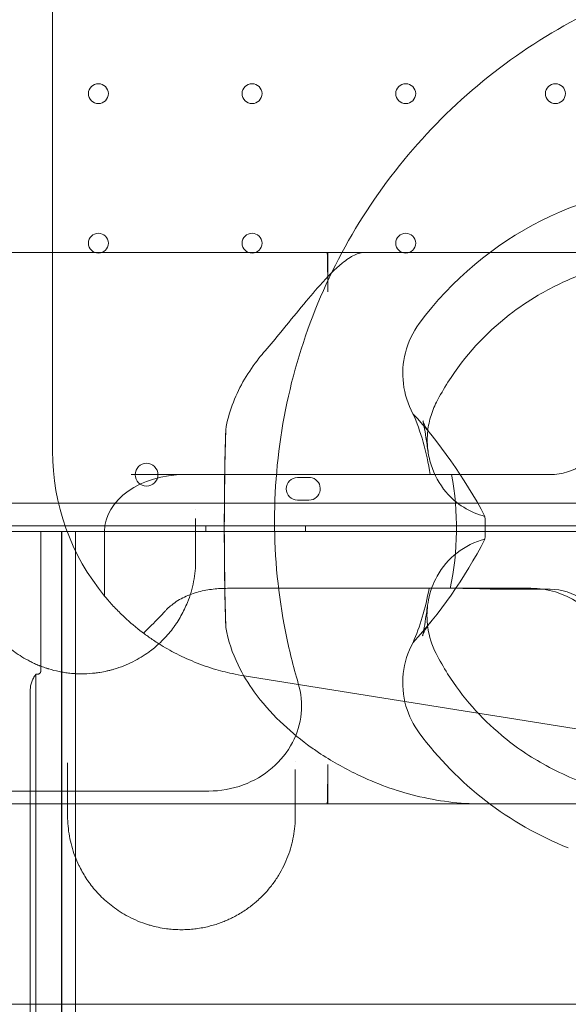
# Model space of a CAD drawing. Units: millimetres. Extents: x -1 to 13999, y 0 to 13500.
# Drawn here: x 8924 to 9117, y 6212 to 6559 of the extents above; entities that cross this region are included whole.
import ezdxf

# ---------------------------------------------------------------- set-up
doc = ezdxf.new("R2010")
doc.units = ezdxf.units.MM
doc.header["$MEASUREMENT"] = 0

msp = doc.modelspace()

# ---------------------------------------------------------------- linework, layer by layer
at = {"color": 0, "linetype": 'Continuous', "lineweight": 0}
for p, q in [((8935.29, 6406.72), (8935.29, 7509.44)), ((8855.04, 6476.67), (9045.12, 6476.67)), ((9032.03, 6462.74), (9032.03, 6476.67)), ((8962.94, 6398.51), (8981.77, 6398.51)), ((8981.77, 6398.51), (9110.18, 6398.51)), ((9021.4, 6397.51), (9025.4, 6397.51)), ((9144.39, 6388.51), (8122.43, 6388.51)), ((9025.4, 6389.51), (9021.4, 6389.51)), ((8120.6, 6380.51), (9146.23, 6380.51)), ((8989.2, 6378.51), (8989.2, 6380.51)), ((9024.2, 6378.51), (9024.2, 6380.51)), ((8943.42, 6378.51), (8918.42, 6378.51)), ((8931.2, 6329.66), (8931.2, 6378.51)), ((8938.42, 6278.51), (8938.42, 6378.51)), ((8938.54, 6278.51), (8938.54, 6378.51)), ((8980.66, 6378.51), (8943.42, 6378.51)), ((8943.42, 6328.5), (8943.42, 6378.51)), ((8953.59, 6378.51), (8953.59, 6355.79)), ((8980.66, 6378.51), (8980.66, 6378.51)), ((9039.04, 6378.51), (8980.66, 6378.51)), ((9039.04, 6378.51), (9039.04, 6378.51)), ((9148.61, 6378.51), (9039.04, 6378.51)), ((9001.58, 6358.51), (8996.75, 6358.51)), ((9011.54, 6358.51), (9001.58, 6358.51)), ((9052.52, 6358.51), (9011.54, 6358.51)), ((9052.52, 6358.51), (9052.52, 6358.51)), ((9103.39, 6358.51), (9052.52, 6358.51)), ((9095.75, 6358.16), (9110.18, 6358.16)), ((8929.48, 6278.51), (8929.48, 6328.25)), ((8943.42, 6328.5), (8943.42, 6328.5)), ((8943.42, 6327.67), (8943.42, 6328.5)), ((8943.42, 6327.67), (8943.42, 6327.67)), ((8943.42, 6278.51), (8943.42, 6327.67)), ((9002.65, 6327.73), (9082.55, 6314.95)), ((8927.48, 6278.51), (8927.48, 6322.71)), ((9082.55, 6314.95), (9082.55, 6314.95)), ((9082.55, 6314.95), (9095.13, 6312.93)), ((9095.13, 6312.93), (9122.24, 6308.6)), ((9032.03, 6282.67), (9032.03, 6296.59)), ((8990.25, 6287.2), (8990.25, 6287.2)), ((8872.38, 6282.66), (9015.68, 6282.66)), ((9015.68, 6282.66), (9109.57, 6282.66))]:
    msp.add_line(p, q, dxfattribs=at)
for centre, radius in [((8951.42, 6532.51), 3.5), ((9005.42, 6532.51), 3.5), ((9059.42, 6532.51), 3.5), ((9112.02, 6532.51), 3.5), ((8951.42, 6479.91), 3.5), ((9005.42, 6479.91), 3.5), ((9059.42, 6479.91), 3.5), ((8968.34, 6398.48), 4)]:
    msp.add_circle(centre, radius, dxfattribs=at)
for centre, radius, start, end in [((9161.63, 6379.66), 121.17, 89.9735, 143.523), ((9110.18, 6418.51), 20, 270, 340.0085), ((9015.29, 6406.72), 80, 180, 219.541), ((9021.4, 6393.51), 4, 90, 270), ((9025.4, 6393.51), 4, 73.5757, 90), ((9025.4, 6393.51), 4, 73.5726, 73.5757), ((9025.4, 6393.51), 4, 353.275, 73.5726), ((9025.4, 6393.51), 4, 270, 353.268), ((9025.4, 6393.51), 4, 353.268, 353.275), ((9103.39, 6328.51), 30, 23.185, 90), ((9015.29, 6406.72), 80, 219.541, 220.9307), ((9110.18, 6338.51), 19.65, 19.9915, 90), ((9015.29, 6406.72), 80, 257.885, 260.9103), ((9161.63, 6379.66), 121.17, 216.4736, 248.1566)]:
    msp.add_arc(centre, radius, start, end, dxfattribs=at)
for centre, major_axis, ratio, start_param, end_param in [((9064.02, 6379.66), (-32.97, 56.02), 0.343246, 4.585788, 5.29493), ((9043.53, 6379.66), (0, 57.15), 0.454133, 5.048425, 5.494255), ((9030.75, 6379.67), (0, 198.34), 0.176848, 1.393517, 1.748076), ((9034.68, 6379.67), (0, 216.64), 0.180094, 1.445997, 1.695596), ((8981.77, 6378.51), (-28.18, 0), 0.709789, 4.712389, 6.283185), ((9046.64, 6379.66), (0, 57.15), 0.535617, 4.333165, 5.048425), ((9063.89, 6379.66), (32.83, 56.02), 0.343952, 4.131414, 4.842922), ((9043.53, 6379.66), (0, 57.15), 0.454133, 3.932536, 4.333165), ((9078.46, 6338.51), (58.48, 0), 0.34202, 1.500989, 1.570796)]:
    msp.add_ellipse(centre, major_axis=major_axis, ratio=ratio, start_param=start_param, end_param=end_param, dxfattribs=at)
for points, knots in [([(9270.47, 6573.86), (9264.81, 6575.55), (9256.94, 6577.52), (9242.52, 6580.21), (9231.62, 6581.52), (9221.77, 6582.04), (9217.38, 6582.17), (9202.04, 6582.35), (9174.62, 6579.74), (9136.65, 6568.32), (9101.65, 6549.68), (9081.21, 6532.92), (9071.91, 6523.62)], [0.8288894, 0.8288894, 0.8288894, 0.8288894, 0.8429904, 0.848224, 0.863925, 0.8691586, 0.8717755, 0.8743923, 0.9057942, 0.9371961, 0.9685981, 1, 1, 1, 1]), ([(9071.91, 6523.62), (9062.66, 6514.37), (9045.98, 6494.05), (9027.38, 6459.27), (9015.92, 6421.54), (9012.04, 6382.3), (9015.22, 6349.86), (9019.88, 6331.06), (9021.67, 6325.06)], [1, 1, 1, 1, 1.0312306, 1.0624611, 1.0936917, 1.1249223, 1.1561529, 1.1711106, 1.1711106, 1.1711106, 1.1711106]), ([(9010.01, 6442.08), (9011.91, 6444.29), (9013.74, 6446.48), (9018.05, 6451.71), (9020.45, 6454.68), (9025.01, 6460.22), (9027.16, 6462.78), (9032.08, 6468.3), (9034.69, 6470.93), (9038.61, 6474.12), (9040.05, 6475.07), (9042.73, 6476.35), (9043.96, 6476.66), (9045.12, 6476.67), (9045.12, 6476.67), (9045.12, 6476.67)], [-80.001678, -80.001678, -80.001678, -80.001678, -70.78035, -70.78035, -57.450774, -57.450774, -44.032734, -44.032734, -24.903832, -24.903832, -12.453457, -12.453457, 0, 0, 0.014672, 0.014672, 0.014672, 0.014672]), ([(9031.85, 6476.67), (9031.86, 6476.36), (9031.87, 6476.05), (9031.91, 6474.26), (9031.94, 6472.78), (9032.01, 6468.38), (9032.03, 6465.49), (9032.03, 6462.74)], [329.693278, 329.693278, 329.693278, 329.693278, 330.550066, 330.550066, 334.684272, 334.684272, 342.952685, 342.952685, 342.952685, 342.952685]), ([(9161.63, 6476.67), (9149.63, 6476.67), (9137.63, 6476.67), (9112.45, 6476.67), (9099.26, 6476.67), (9086.08, 6476.67)], [148.095644, 148.095644, 148.095644, 148.095644, 186.5914, 186.5914, 228.895214, 228.895214, 228.895214, 228.895214]), ([(9135.94, 6473.2), (9133.15, 6472.6), (9130.4, 6471.89), (9125.11, 6470.3), (9122.55, 6469.41), (9115.19, 6466.54), (9110.49, 6464.27), (9102.46, 6459.54), (9099.04, 6457.22), (9087.48, 6448.21), (9080.13, 6440.28), (9072.82, 6428.74), (9071.48, 6426.42), (9070.25, 6424.04)], [-110.874618, -110.874618, -110.874618, -110.874618, -101.720316, -101.720316, -92.89813, -92.89813, -75.915363, -75.915363, -62.598758, -62.598758, -28.85415, -28.85415, -20.660749, -20.660749, -20.660749, -20.660749]), ([(9064.2, 6451.7), (9061.9, 6448.6), (9060.23, 6445.08), (9058.39, 6437.8), (9058.16, 6434.14), (9059.04, 6426.81), (9060.18, 6423.22), (9061.94, 6419.93)], [0, 0, 0, 0, 11.581286, 11.581286, 22.507632, 22.507632, 33.71492, 33.71492, 33.71492, 33.71492]), ([(8996.22, 6414.64), (8996.27, 6414.92), (8996.32, 6415.2), (8996.94, 6418.39), (8997.77, 6421.22), (9001.04, 6429.6), (9004.19, 6434.78), (9008.56, 6440.35), (9009.28, 6441.22), (9010.01, 6442.08)], [-128.003689, -128.003689, -128.003689, -128.003689, -127.146065, -127.146065, -118.047319, -118.047319, -99.385753, -99.385753, -95.819245, -95.819245, -95.819245, -95.819245]), ([(9070.25, 6424.04), (9069.36, 6422.32), (9068.64, 6420.52), (9067.59, 6416.86), (9067.25, 6415.01), (9067.07, 6412.9), (9067.05, 6412.65), (9067.02, 6412.14), (9067.01, 6411.88), (9066.98, 6411.01), (9066.98, 6410.4), (9067.05, 6408.15), (9067.24, 6406.51), (9067.57, 6404.89)], [-20.067908, -20.067908, -20.067908, -20.067908, -14.165091, -14.165091, -8.448288, -8.448288, -7.690155, -7.690155, -6.880894, -6.880894, -5.026046, -5.026046, 0, 0, 0, 0]), ([(9068.21, 6412.75), (9066.71, 6414.59), (9066.08, 6415.92), (9065.45, 6417.37), (9065.44, 6417.52), (9065.58, 6416.99), (9065.74, 6416.32), (9066.1, 6414.35), (9066.31, 6413.06), (9066.77, 6410.01), (9067.02, 6408.25), (9067.32, 6406.31)], [-167.77315, -167.77315, -167.77315, -167.77315, -146.610643, -146.610643, -125.448136, -125.448136, -104.285628, -104.285628, -83.123121, -83.123121, -61.960613, -61.960613, -61.960613, -61.960613]), ([(9067.57, 6404.89), (9067.77, 6403.89), (9068.03, 6402.89), (9069.46, 6398.39), (9071.24, 6395.15), (9075.38, 6390.26), (9077.47, 6388.45), (9082.12, 6385.55), (9084.63, 6384.48), (9087.26, 6383.81)], [20.471284, 20.471284, 20.471284, 20.471284, 23.61537, 23.61537, 34.961314, 34.961314, 43.632012, 43.632012, 52.306462, 52.306462, 52.306462, 52.306462]), ([(9087.26, 6383.81), (9087.3, 6382.41), (9087.32, 6381.02), (9087.32, 6378.38), (9087.3, 6377.08), (9087.27, 6375.76)], [62.243385, 62.243385, 62.243385, 62.243385, 66.327052, 66.327052, 70.168373, 70.168373, 70.168373, 70.168373]), ([(9087.27, 6375.76), (9083.71, 6374.87), (9080.37, 6373.26), (9074.62, 6368.78), (9072.25, 6366.01), (9069.02, 6360.22), (9068, 6357.39), (9067.42, 6354.44)], [0, 0, 0, 0, 11.712109, 11.712109, 23.010786, 23.010786, 32.221601, 32.221601, 32.221601, 32.221601]), ([(8905.6, 6368.44), (8905.6, 6365.91), (8906.08, 6360.86), (8907.69, 6355.33), (8909.22, 6351.77), (8910.36, 6349.43), (8912.7, 6345.4), (8915.91, 6341.4), (8919.15, 6338.4), (8920.7, 6337.12), (8923.14, 6335.25), (8925.9, 6333.53), (8928.96, 6332.05), (8930.09, 6331.56), (8930.77, 6331.29), (8931.05, 6331.18), (8931.53, 6330.99), (8932.23, 6330.73), (8932.95, 6330.49), (8933.45, 6330.33), (8933.71, 6330.25), (8933.86, 6330.2), (8935.1, 6329.82), (8936.97, 6329.34), (8939.48, 6328.89), (8941.1, 6328.68), (8942.41, 6328.56), (8943.23, 6328.51), (8944.23, 6328.46), (8946.21, 6328.41), (8948.46, 6328.51), (8950.37, 6328.72), (8951.24, 6328.84), (8952.53, 6329.03), (8954.06, 6329.33), (8955.7, 6329.73), (8957.7, 6330.29), (8960.38, 6331.21), (8963.58, 6332.65), (8966.51, 6334.29), (8968.49, 6335.62), (8970.16, 6336.86), (8971.75, 6338.14), (8973.76, 6339.99), (8975.74, 6342.09), (8977, 6343.64), (8977.69, 6344.56), (8977.96, 6344.93), (8978.43, 6345.58), (8979.31, 6346.89), (8980.93, 6349.55), (8983.2, 6354.28), (8985.12, 6360.86), (8985.6, 6365.91), (8985.6, 6368.44)], [0, 0, 0, 0, 1.03734, 2.074679, 2.334014, 2.593349, 3.112019, 4.149358, 4.495138, 4.668028, 4.840918, 5.532478, 5.705368, 5.878258, 5.899869, 5.92148, 5.964703, 6.051148, 6.137593, 6.180815, 6.202426, 6.213232, 6.224038, 6.569817, 6.742707, 6.915597, 7.002042, 7.088487, 7.13171, 7.261377, 7.607157, 7.722417, 7.765639, 7.837677, 8.068197, 8.183457, 8.298717, 8.644497, 8.990276, 9.336056, 9.681836, 9.768281, 10.027616, 10.373396, 10.719176, 11.064956, 11.108178, 11.151401, 11.237846, 11.410736, 11.756515, 12.448075, 13.485415, 14.522754, 14.522754, 14.522754, 14.522754]), ([(8996.75, 6358.51), (8995.16, 6358.51), (8993.48, 6358.43), (8990.08, 6358.04), (8988.35, 6357.73), (8984.95, 6356.82), (8983.28, 6356.22), (8980.09, 6354.69), (8978.57, 6353.76), (8976.66, 6352.23), (8976.12, 6351.77), (8975.35, 6351.01), (8975.09, 6350.75), (8974.84, 6350.48)], [322.931204, 322.931204, 322.931204, 322.931204, 329.73983, 329.73983, 336.548456, 336.548456, 343.357082, 343.357082, 350.165708, 350.165708, 352.702089, 352.702089, 353.935938, 353.935938, 353.935938, 353.935938]), ([(9082.54, 6358.46), (9083.05, 6358.45), (9083.54, 6358.43), (9085.84, 6358.37), (9087.86, 6358.29), (9090.88, 6358.21), (9091.89, 6358.19), (9093.86, 6358.16), (9094.83, 6358.16), (9095.75, 6358.16)], [-12.408782, -12.408782, -12.408782, -12.408782, -11.013395, -11.013395, -5.506698, -5.506698, -2.753349, -2.753349, 0, 0, 0, 0]), ([(8967.63, 6342.47), (8965.5, 6344.05), (8963.36, 6345.81), (8960.11, 6348.78), (8958.94, 6349.91), (8956.76, 6352.16), (8955.75, 6353.27), (8954.85, 6354.31)], [0, 0, 0, 0, 8.318747, 8.318747, 13.277364, 13.277364, 18.267427, 18.267427, 18.267427, 18.267427]), ([(9067.21, 6353.19), (9066.91, 6351.21), (9066.66, 6349.41), (9066.19, 6346.28), (9065.99, 6344.96), (9065.62, 6342.93), (9065.46, 6342.23), (9065.32, 6341.68), (9065.32, 6341.83), (9065.96, 6343.3), (9066.58, 6344.65), (9068.11, 6346.53)], [-164.844272, -164.844272, -164.844272, -164.844272, -143.518294, -143.518294, -122.192315, -122.192315, -100.866337, -100.866337, -79.540359, -79.540359, -58.21438, -58.21438, -58.21438, -58.21438]), ([(9067.42, 6354.44), (9066.95, 6352.01), (9066.79, 6349.54), (9066.96, 6346.72), (9066.99, 6346.38), (9067.06, 6345.64), (9067.11, 6345.24), (9067.61, 6341.61), (9068.61, 6338.48), (9070.1, 6335.57)], [-19.772332, -19.772332, -19.772332, -19.772332, -12.238103, -12.238103, -11.176575, -11.176575, -9.963082, -9.963082, 0, 0, 0, 0]), ([(8967.29, 6342.72), (8969.22, 6344.62), (8971.05, 6346.46), (8973.46, 6348.98), (8974.18, 6349.75), (8974.84, 6350.48)], [-72.718758, -72.718758, -72.718758, -72.718758, -65.084704, -65.084704, -61.531351, -61.531351, -61.531351, -61.531351]), ([(9024.93, 6303.51), (9021.57, 6306), (9018.32, 6308.73), (9012, 6314.85), (9008.91, 6318.32), (9004.05, 6325.05), (9002.12, 6328.21), (8998.5, 6335.71), (8997.02, 6340.1), (8996.22, 6344.69)], [-61.807486, -61.807486, -61.807486, -61.807486, -48.367047, -48.367047, -33.891905, -33.891905, -22.439407, -22.439407, -8.153373, -8.153373, -8.153373, -8.153373]), ([(8972.69, 6339.01), (8972.03, 6339.42), (8971.38, 6339.84), (8969.68, 6340.99), (8968.63, 6341.72), (8967.63, 6342.47)], [44.137176, 44.137176, 44.137176, 44.137176, 46.523394, 46.523394, 50.547654, 50.547654, 50.547654, 50.547654]), ([(8998.5, 6328.51), (8996.24, 6328.99), (8994.01, 6329.57), (8989.25, 6331.03), (8986.75, 6331.94), (8981.89, 6333.98), (8979.53, 6335.11), (8976.23, 6336.89), (8975.22, 6337.47), (8974.24, 6338.06)], [16.567795, 16.567795, 16.567795, 16.567795, 23.261697, 23.261697, 31.015596, 31.015596, 38.769495, 38.769495, 42.277373, 42.277373, 42.277373, 42.277373]), ([(9061.98, 6339.48), (9060.14, 6336.07), (9058.98, 6332.35), (9058.14, 6324.68), (9058.46, 6320.82), (9060.49, 6313.7), (9062.08, 6310.49), (9064.19, 6307.63)], [0, 0, 0, 0, 11.602922, 11.602922, 23.137847, 23.137847, 33.809756, 33.809756, 33.809756, 33.809756]), ([(9070.1, 6335.57), (9071.35, 6333.14), (9072.7, 6330.77), (9079.41, 6320.15), (9085.84, 6312.9), (9097.98, 6302.72), (9103.23, 6299.16), (9111.81, 6294.48), (9114.96, 6292.97), (9121.27, 6290.36), (9124.42, 6289.24), (9130.34, 6287.45), (9133.1, 6286.74), (9135.9, 6286.13)], [-90.134917, -90.134917, -90.134917, -90.134917, -81.821522, -81.821522, -51.735593, -51.735593, -31.367254, -31.367254, -20.021592, -20.021592, -9.152942, -9.152942, 0, 0, 0, 0]), ([(8927.48, 6322.71), (8927.48, 6323.2), (8927.52, 6323.69), (8927.69, 6324.65), (8927.81, 6325.13), (8928.14, 6326.06), (8928.35, 6326.51), (8928.82, 6327.36), (8929.1, 6327.77), (8929.41, 6328.16)], [0, 0, 0, 0, 0.25, 0.25, 0.5, 0.5, 0.75, 0.75, 1, 1, 1, 1]), ([(8929.48, 6328.26), (8929.64, 6328.26), (8929.8, 6328.26), (8930.04, 6328.28), (8930.12, 6328.29), (8930.27, 6328.32), (8930.35, 6328.34), (8930.51, 6328.39), (8930.58, 6328.42), (8930.69, 6328.49), (8930.73, 6328.51), (8930.81, 6328.57), (8930.84, 6328.6), (8930.92, 6328.67), (8930.95, 6328.72), (8931, 6328.79), (8931.02, 6328.82), (8931.05, 6328.89), (8931.07, 6328.92), (8931.09, 6328.98), (8931.1, 6329), (8931.12, 6329.05), (8931.12, 6329.07), (8931.14, 6329.12), (8931.14, 6329.14), (8931.15, 6329.2), (8931.16, 6329.23), (8931.18, 6329.32), (8931.18, 6329.38), (8931.19, 6329.52), (8931.2, 6329.59), (8931.2, 6329.66)], [0, 0, 0, 0, 0.25, 0.25, 0.375, 0.375, 0.5, 0.5, 0.625, 0.625, 0.6875, 0.6875, 0.75, 0.75, 0.8125, 0.8125, 0.84375, 0.84375, 0.875, 0.875, 0.890625, 0.890625, 0.90625, 0.90625, 0.921875, 0.921875, 0.9375, 0.9375, 0.96875, 0.96875, 1, 1, 1, 1]), ([(9021.67, 6325.06), (9022.69, 6321.62), (9023.04, 6318.04), (9022.33, 6310.92), (9021.28, 6307.48), (9017.85, 6300.91), (9015.42, 6297.89), (9009.51, 6292.77), (9006.03, 6290.74), (8998.44, 6287.93), (8994.36, 6287.2), (8990.25, 6287.2)], [0, 0, 0, 0, 1.075827, 1.075827, 2.148006, 2.148006, 3.29897, 3.29897, 4.491708, 4.491708, 5.720246, 5.720246, 5.720246, 5.720246]), ([(9086.08, 6282.67), (9078.41, 6282.67), (9070.65, 6283.66), (9055.99, 6287.3), (9049.06, 6289.8), (9037.73, 6295.25), (9033.18, 6297.84), (9027.51, 6301.65), (9026.21, 6302.56), (9024.93, 6303.51)], [-135.794695, -135.794695, -135.794695, -135.794695, -108.637383, -108.637383, -83.955343, -83.955343, -66.930799, -66.930799, -61.808086, -61.808086, -61.808086, -61.808086]), ([(8940.61, 6297.09), (8940.61, 6297.04), (8940.61, 6296.58), (8940.61, 6295.77), (8940.61, 6295.12), (8940.61, 6294.82)], [0.8141676, 0.8141676, 0.8141676, 0.8141676, 0.8377161, 1.0052593, 1.1728025, 1.1728025, 1.1728025, 1.1728025]), ([(9032.03, 6296.59), (9032.03, 6293.84), (9032.01, 6290.95), (9031.94, 6286.55), (9031.91, 6285.07), (9031.87, 6283.28), (9031.86, 6282.97), (9031.85, 6282.67)], [507.053071, 507.053071, 507.053071, 507.053071, 515.321484, 515.321484, 519.455691, 519.455691, 520.312478, 520.312478, 520.312478, 520.312478]), ([(8294.88, 6287.2), (8407.7, 6287.2), (8520.52, 6287.2), (8633.35, 6287.2), (8746.15, 6287.2), (8858.95, 6287.2), (8971.75, 6287.2)], [5.773769, 5.773769, 5.773769, 5.773769, 39.621588, 39.621588, 39.621588, 73.461596, 73.461596, 73.461596, 73.461596]), ([(8971.75, 6287.2), (8972.89, 6287.2), (8975.72, 6287.2), (8981.81, 6287.2), (8987.21, 6287.2), (8990.25, 6287.2)], [0, 0, 0, 0, 2.521333, 5.042666, 7.53019, 7.53019, 7.53019, 7.53019]), ([(9031.85, 6282.67), (9034.3, 6282.67), (9036.76, 6282.67), (9043.29, 6282.67), (9047.37, 6282.67), (9055.41, 6282.67), (9059.39, 6282.67), (9067.17, 6282.67), (9070.99, 6282.67), (9078.4, 6282.67), (9082, 6282.67), (9085.67, 6282.67), (9085.88, 6282.67), (9086.08, 6282.67)], [386.752415, 386.752415, 386.752415, 386.752415, 393.549782, 393.549782, 404.925794, 404.925794, 416.301807, 416.301807, 427.677819, 427.677819, 439.053832, 439.053832, 439.718589, 439.718589, 439.718589, 439.718589]), ([(9086.08, 6282.67), (9105.32, 6282.67), (9124.55, 6282.67), (9163.09, 6282.67), (9182.38, 6282.67), (9201.68, 6282.67)], [579.736385, 579.736385, 579.736385, 579.736385, 641.462741, 641.462741, 703.365568, 703.365568, 703.365568, 703.365568]), ([(9133.81, 6282.66), (9133.81, 6282.66), (9133.72, 6282.66), (9133.3, 6282.66), (9132.98, 6282.66), (9132.12, 6282.66), (9131.58, 6282.66), (9130.32, 6282.66), (9129.61, 6282.66), (9128.01, 6282.66), (9127.04, 6282.66), (9124.85, 6282.66), (9123.63, 6282.66), (9120.98, 6282.66), (9119.56, 6282.66), (9116.6, 6282.66), (9115.06, 6282.66), (9112.59, 6282.66), (9111.61, 6282.66), (9110.25, 6282.66), (9109.92, 6282.66), (9109.57, 6282.66)], [522.052773, 522.052773, 522.052773, 522.052773, 528.157398, 528.157398, 534.262022, 534.262022, 540.366647, 540.366647, 546.471272, 546.471272, 553.067078, 553.067078, 559.662885, 559.662885, 566.258691, 566.258691, 572.854498, 572.854498, 576.880752, 576.880752, 578.195007, 578.195007, 578.195007, 578.195007]), ([(8927.48, 6278.51), (8927.48, 6248.51), (8927.48, 6218.51), (8927.48, 6188.51), (8927.48, 6177.81), (8927.48, 6156.44), (8927.48, 6125.11), (8927.48, 6095.26), (8927.48, 6076.82), (8927.48, 6068.06), (8927.48, 6049.25), (8927.48, 6030.44), (8927.48, 6011.63), (8927.48, 5232.57), (8927.48, 4453.5), (8927.48, 3674.44), (8927.48, 3658.72), (8927.48, 3625.81), (8927.48, 3572.98), (8927.48, 3517.57), (8927.48, 3479.54), (8927.48, 3460.41), (8927.48, 3412.6), (8927.48, 3364.79), (8927.48, 3316.98)], [0.526316, 0.526316, 0.526316, 0.526316, 1, 1, 1, 2, 3, 4, 5, 5, 5, 6, 6, 6, 7, 7, 7, 8, 9, 10, 11, 11, 11, 11.411391, 11.411391, 11.411391, 11.411391]), ([(8929.48, 6278.51), (8929.48, 6248.51), (8929.48, 6218.51), (8929.48, 6188.51), (8929.48, 6177.81), (8929.48, 6156.44), (8929.48, 6125.11), (8929.48, 6095.26), (8929.48, 6076.82), (8929.48, 6068.06), (8929.48, 6049.25), (8929.48, 6030.44), (8929.48, 6011.63), (8929.48, 5232.57), (8929.48, 4453.5), (8929.48, 3674.44), (8929.48, 3658.72), (8929.48, 3625.81), (8929.48, 3572.98), (8929.48, 3517.57), (8929.48, 3479.54), (8929.48, 3460.41), (8929.48, 3412.6), (8929.48, 3364.79), (8929.48, 3316.98)], [0.526316, 0.526316, 0.526316, 0.526316, 1, 1, 1, 2, 3, 4, 5, 5, 5, 6, 6, 6, 7, 7, 7, 8, 9, 10, 11, 11, 11, 11.411391, 11.411391, 11.411391, 11.411391]), ([(8938.42, 6278.51), (8938.42, 6248.51), (8938.42, 6218.51), (8938.42, 6188.51), (8938.42, 6174.24), (8938.42, 6145.75), (8938.42, 6103.98), (8938.42, 6064.18), (8938.42, 6039.59), (8938.42, 6027.91), (8938.42, 6009.1), (8938.42, 5990.29), (8938.42, 5971.48), (8938.42, 5192.42), (8938.42, 4413.35), (8938.42, 3634.29), (8938.42, 3621.07), (8938.42, 3593.4), (8938.42, 3548.97), (8938.42, 3502.38), (8938.42, 3470.39), (8938.42, 3454.31), (8938.42, 3408.53), (8938.42, 3362.75), (8938.42, 3316.98)], [0.526316, 0.526316, 0.526316, 0.526316, 1, 1, 1, 2, 3, 4, 5, 5, 5, 6, 6, 6, 7, 7, 7, 8, 9, 10, 11, 11, 11, 11.393893, 11.393893, 11.393893, 11.393893]), ([(8938.54, 6278.51), (8938.54, 6278.17), (8938.54, 6277.84), (8938.54, 6277.11), (8938.54, 6276.71), (8938.54, 6275.83), (8938.54, 6275.35), (8938.54, 6274.29), (8938.54, 6273.71), (8938.54, 6272.45), (8938.54, 6271.76), (8938.54, 6270.24), (8938.54, 6269.41), (8938.54, 6267.58), (8938.54, 6266.59), (8938.54, 6264.4), (8938.54, 6263.2), (8938.54, 6260.57), (8938.54, 6259.14), (8938.54, 6255.99), (8938.54, 6254.27), (8938.54, 6250.48), (8938.54, 6248.42), (8938.54, 6243.88), (8938.54, 6241.4), (8938.54, 6235.95), (8938.54, 6232.98), (8938.54, 6226.44), (8938.54, 6222.88), (8938.54, 6215.03), (8938.54, 6210.75), (8938.54, 6201.34), (8938.54, 6196.2), (8938.54, 6184.9), (8938.54, 6178.73), (8938.54, 6167.25), (8938.54, 6161.93), (8938.54, 6151.7), (8938.54, 6146.77), (8938.54, 6136.98), (8938.54, 6132.1), (8938.54, 6122.41), (8938.54, 6117.6), (8938.54, 6108.04), (8938.54, 6103.3), (8938.54, 6093.91), (8938.54, 6089.26), (8938.54, 6080.07), (8938.54, 6075.52), (8938.54, 6066.54), (8938.54, 6062.11), (8938.54, 6053.39), (8938.54, 6049.09), (8938.54, 6040.64), (8938.54, 6036.49), (8938.54, 6028.34), (8938.54, 6024.27), (8938.54, 6007.98), (8938.54, 5995.77), (8938.54, 5968.89), (8938.54, 5954.24), (8938.54, 5921.99), (8938.54, 5904.4), (8938.54, 5865.7), (8938.54, 5844.6), (8938.54, 5798.16), (8938.54, 5772.83), (8938.54, 5717.11), (8938.54, 5686.71), (8938.54, 5619.85), (8938.54, 5583.37), (8938.54, 5503.13), (8938.54, 5459.36), (8938.54, 5363.07), (8938.54, 5310.55), (8938.54, 5195), (8938.54, 5131.98), (8938.54, 4993.32), (8938.54, 4917.69), (8938.54, 4751.3), (8938.54, 4660.54), (8938.54, 4460.88), (8938.54, 4351.97), (8938.54, 4112.37), (8938.54, 3981.68), (8938.54, 3773.44), (8938.54, 3698.82), (8938.54, 3607.01), (8938.54, 3595.78), (8938.54, 3579.02), (8938.54, 3573.68), (8938.54, 3562.89), (8938.54, 3557.44), (8938.54, 3546.45), (8938.54, 3540.91), (8938.54, 3529.75), (8938.54, 3524.13), (8938.54, 3512.81), (8938.54, 3507.12), (8938.54, 3495.68), (8938.54, 3489.93), (8938.54, 3478.39), (8938.54, 3472.59), (8938.54, 3460.97), (8938.54, 3455.13), (8938.54, 3442.24), (8938.54, 3435.18), (8938.54, 3419.64), (8938.54, 3411.16), (8938.54, 3392.51), (8938.54, 3382.34), (8938.54, 3359.96), (8938.54, 3347.76), (8938.54, 3329.36), (8938.54, 3323.17), (8938.54, 3316.98)], [0, 0, 0, 0, 1, 1, 2.2, 2.2, 3.64, 3.64, 5.368, 5.368, 7.4416, 7.4416, 9.92992, 9.92992, 12.915904, 12.915904, 16.499085, 16.499085, 20.798902, 20.798902, 25.958682, 25.958682, 32.150419, 32.150419, 39.580502, 39.580502, 48.496603, 48.496603, 59.195923, 59.195923, 72.035108, 72.035108, 87.442129, 87.442129, 105.936427, 105.936427, 121.93833, 121.93833, 136.8543, 136.8543, 151.764303, 151.764303, 166.687313, 166.687313, 181.608412, 181.608412, 196.514125, 196.514125, 211.436802, 211.436802, 226.358323, 226.358323, 241.268323, 241.268323, 256.185257, 256.185257, 271.096831, 271.096831, 315.831549, 315.831549, 369.51321, 369.51321, 433.931204, 433.931204, 511.232796, 511.232796, 603.994707, 603.994707, 715.309, 715.309, 848.886151, 848.886151, 1009.178733, 1009.178733, 1201.529831, 1201.529831, 1432.351149, 1432.351149, 1709.33673, 1709.33673, 2041.719427, 2041.719427, 2440.578664, 2440.578664, 2919.209749, 2919.209749, 3203.214398, 3203.214398, 3241.37921, 3241.37921, 3258.920405, 3258.920405, 3276.47786, 3276.47786, 3294.03096, 3294.03096, 3311.582761, 3311.582761, 3329.14055, 3329.14055, 3346.687556, 3346.687556, 3364.243426, 3364.243426, 3381.804062, 3381.804062, 3403.075517, 3403.075517, 3428.601263, 3428.601263, 3459.232159, 3459.232159, 3495.989233, 3495.989233, 3514.636587, 3514.636587, 3514.636587, 3514.636587]), ([(8940.61, 6278.44), (8940.61, 6276.05), (8941.04, 6271.3), (8942.62, 6265.52), (8944.22, 6261.78), (8945.69, 6258.84), (8947.22, 6256.31), (8949.3, 6253.5), (8951.65, 6250.75), (8954.41, 6248.1), (8957.69, 6245.61), (8961.34, 6243.27), (8964.98, 6241.51), (8968.32, 6240.37), (8970.06, 6239.84), (8972.37, 6239.26), (8974.69, 6238.86), (8976.46, 6238.65), (8978.01, 6238.51), (8979.98, 6238.42), (8982.36, 6238.45), (8985.47, 6238.68), (8988.5, 6239.18), (8991.28, 6239.87), (8993.26, 6240.47), (8995.13, 6241.15), (8996.91, 6241.89), (8998.57, 6242.68), (9000.31, 6243.6), (9002.73, 6245.05), (9004.9, 6246.61), (9007.51, 6248.77), (9009.43, 6250.63), (9011.27, 6252.71), (9012.95, 6254.82), (9015.52, 6258.61), (9018.25, 6264.25), (9020.19, 6271.27), (9020.61, 6276.05), (9020.61, 6278.44)], [0, 0, 0, 0, 1.235598, 2.471197, 3.088996, 3.294929, 4.118661, 4.530527, 4.942393, 5.766126, 6.177992, 6.589858, 7.41359, 7.550879, 7.688167, 7.962745, 8.237322, 8.340289, 8.443255, 8.649188, 8.855121, 9.061054, 9.47292, 9.678854, 9.884787, 10.09072, 10.296653, 10.502586, 10.708519, 10.983096, 11.532251, 11.738184, 12.355983, 12.664883, 12.973782, 13.591582, 14.82718, 16.062778, 17.298377, 17.298377, 17.298377, 17.298377]), ([(8117.45, 6212.2), (8191.15, 6212.2), (8363.11, 6212.2), (8535.08, 6212.2), (8633.34, 6212.2), (8707.03, 6212.2), (8878.95, 6212.2), (9050.88, 6212.2), (9149.12, 6212.2)], [0, 0, 0, 0, 22.109848, 51.589645, 51.589645, 51.589645, 73.694427, 103.167469, 103.167469, 103.167469, 103.167469]), ([(8943.42, 6212.2), (8943.42, 6096.74), (8943.42, 6136.81), (8943.42, 6077.03), (8943.42, 6046.44), (8943.42, 6002.83), (8943.42, 5976.94), (8943.42, 5913.42), (8943.42, 3601.14), (8943.42, 3543.32), (8943.42, 3512.38), (8943.42, 3465.4), (8943.42, 3438.12), (8943.42, 3316.98)], [0.875314, 0.875314, 0.875314, 0.875314, 2.698331, 2.698331, 4.794655, 4.794655, 6, 6, 8.172016, 8.172016, 10.344031, 10.344031, 11.386394, 11.386394, 11.386394, 11.386394]), ([(8943.42, 6212.2), (8943.42, 6096.74), (8943.42, 6136.81), (8943.42, 6077.03), (8943.42, 6046.44), (8943.42, 6002.83), (8943.42, 5976.94), (8943.42, 5913.42), (8943.42, 3601.14), (8943.42, 3543.32), (8943.42, 3512.38), (8943.42, 3465.4), (8943.42, 3438.12), (8943.42, 3316.98)], [0.875314, 0.875314, 0.875314, 0.875314, 2.698331, 2.698331, 4.794655, 4.794655, 6, 6, 8.172016, 8.172016, 10.344031, 10.344031, 11.386394, 11.386394, 11.386394, 11.386394])]:
    msp.add_open_spline(points, degree=3, knots=knots, dxfattribs=at)
for points in [[(9086.08, 6476.67), (9072.43, 6476.67), (9058.77, 6476.67), (9045.12, 6476.67)], [(8996.22, 6414.64), (8996.11, 6412.01), (8996.02, 6409.33), (8995.96, 6406.63)], [(8985.6, 6386.41), (8985.6, 6386.41), (8985.6, 6386.41), (8985.6, 6386.41)], [(8985.6, 6368.44), (8985.6, 6373.23), (8985.6, 6378.09), (8985.6, 6383.04)], [(8995.96, 6352.7), (8996.02, 6350), (8996.11, 6347.33), (8996.22, 6344.69)], [(8972.69, 6339.01), (8972.69, 6339.01), (8972.69, 6339.01), (8972.69, 6339.01)], [(8974.24, 6338.06), (8973.71, 6338.37), (8973.2, 6338.69), (8972.69, 6339.01)], [(8974.24, 6338.06), (8974.24, 6338.06), (8974.24, 6338.06), (8974.24, 6338.06)], [(8929.4, 6328.16), (8929.43, 6328.19), (8929.45, 6328.22), (8929.48, 6328.26)], [(9024.93, 6303.51), (9024.93, 6303.51), (9024.93, 6303.51), (9024.93, 6303.51)], [(9020.61, 6297.68), (9020.61, 6297.68), (9020.61, 6297.68), (9020.61, 6297.68)], [(8940.61, 6294.82), (8940.61, 6289.23), (8940.61, 6283.77), (8940.61, 6278.44)], [(9020.61, 6278.44), (9020.61, 6283.78), (9020.61, 6289.24), (9020.61, 6294.82)], [(8943.42, 6278.51), (8943.42, 6273.58), (8943.42, 6268.66), (8943.42, 6263.73)], [(8943.42, 6278.51), (8943.42, 6273.58), (8943.42, 6268.66), (8943.42, 6263.73)], [(8943.42, 6263.73), (8943.42, 6263.73), (8943.42, 6263.73), (8943.42, 6263.73)], [(8943.42, 6263.73), (8943.42, 6263.73), (8943.42, 6263.73), (8943.42, 6263.73)], [(8943.42, 6263.73), (8943.42, 6249.54), (8943.42, 6235.36), (8943.42, 6221.17)], [(8943.42, 6263.73), (8943.42, 6249.54), (8943.42, 6235.36), (8943.42, 6221.17)], [(8943.42, 6221.17), (8943.42, 6221.17), (8943.42, 6221.17), (8943.42, 6221.17)], [(8943.42, 6221.17), (8943.42, 6221.17), (8943.42, 6221.17), (8943.42, 6221.17)], [(8943.42, 6221.17), (8943.42, 6218.18), (8943.42, 6215.19), (8943.42, 6212.2)], [(8943.42, 6221.17), (8943.42, 6218.18), (8943.42, 6215.19), (8943.42, 6212.2)]]:
    msp.add_open_spline(points, degree=3, dxfattribs=at)

doc.saveas('drawing.dxf')
